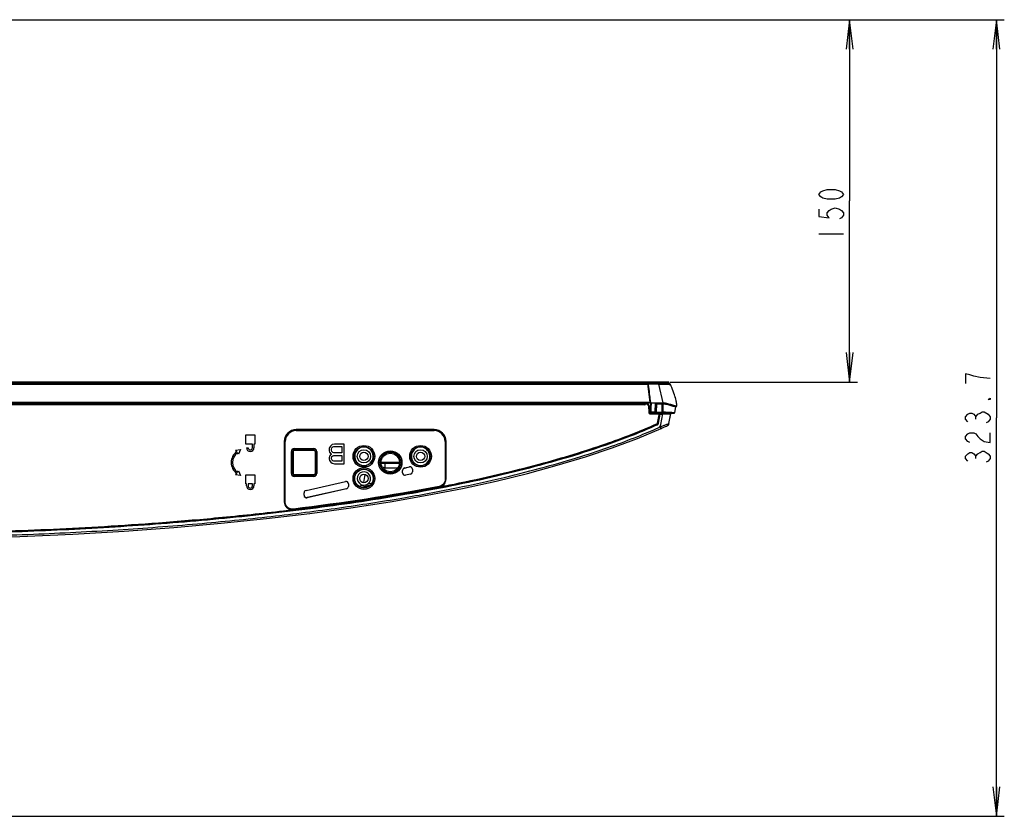
# Model space of a CAD drawing. Units: millimetres. Extents: x 0 to 1189, y 0 to 841.
# Drawn here: x 462 to 562, y 85 to 166 of the extents above; entities that cross this region are included whole.
import ezdxf

# ---------------------------------------------------------------- set-up
doc = ezdxf.new("R2010")
doc.units = ezdxf.units.MM
doc.header["$LTSCALE"] = 65.395
doc.layers.get('0').update_dxf_attribs({"linetype": 'CONTINUOUS'})
for name, color, linetype in [('3_ALL_AXES', 7, 'CONTINUOUS'), ('7_ALL_FEATURES', 7, 'CONTINUOUS'), ('DEF_DRAFT_DIM', 7, 'CONTINUOUS')]:
    doc.layers.add(name, color=color, linetype=linetype)
doc.styles.get("Standard").update_dxf_attribs({"font": 'txt', "width": 0.8})
doc.dimstyles.new('DIMSTYLE_8', dxfattribs={"dimtxt": 2.5, "dimasz": 3, "dimexe": 0.8, "dimexo": 0.2, "dimtad": 1, "dimdec": 0, "dimlfac": 4, "dimdsep": 46, "dimtxsty": 'Standard', "dimblk": 'OPEN', "dimblk1": 'OPEN', "dimblk2": 'OPEN', "dimcen": 0.09, "dimadec": 0, "dimazin": 2, "dimtp": 0.5, "dimtm": 0.5, "dimtfac": 1, "dimtdec": 0, "dimtofl": 0, "dimtmove": 0, "dimatfit": 3, "dimldrblk": 'OPEN', "dimfxl": 1, "dimtolj": 1, "dimarcsym": 0})
doc.dimstyles.new('DIMSTYLE_9', dxfattribs={"dimtxt": 2.5, "dimasz": 3, "dimexe": 0.8, "dimexo": 0.2, "dimtad": 1, "dimdec": 1, "dimlfac": 4, "dimdsep": 46, "dimtxsty": 'Standard', "dimblk": 'OPEN', "dimblk1": 'OPEN', "dimblk2": 'OPEN', "dimcen": 0.09, "dimadec": 1, "dimazin": 2, "dimtp": 0.5, "dimtm": 0.5, "dimtfac": 1, "dimtdec": 1, "dimtofl": 0, "dimtmove": 0, "dimatfit": 3, "dimldrblk": 'OPEN', "dimfxl": 1, "dimtolj": 1, "dimarcsym": 0})

# ---------------------------------------------------------------- blocks, each defined once
blk = doc.blocks.new('_OPEN')
at = {"color": 0, "linetype": 'ByBlock'}
for p, q in [((0, 0), (-1, 0.117)), ((-1, -0.117), (0, 0)), ((-1, 0), (0, 0))]:
    blk.add_line(p, q, dxfattribs=at)
blk = doc.blocks.new('*D13')
at = {"layer": 'DEF_DRAFT_DIM', "color": 2, "linetype": 'Continuous', "transparency": 16777216}
for p, q in [((443.546, 165.593), (545.573, 165.593)), ((545.573, 165.593), (546.998, 165.593)), ((546.198, 165.593), (546.198, 147.191)), ((546.198, 128.79), (546.198, 147.191)), ((527.997, 128.79), (545.573, 128.79)), ((545.573, 128.79), (546.998, 128.79))]:
    blk.add_line(p, q, dxfattribs=at)
at = {"layer": 'DEF_DRAFT_DIM', "color": 2, "linetype": 'Continuous', "transparency": 16777216, "xscale": 3, "yscale": 3, "zscale": 3}
for p, rotation in [((546.198, 165.593), 90), ((546.198, 128.79), 270)]:
    blk.add_blockref('_OPEN', p, dxfattribs=dict(at, rotation=rotation))
blk = doc.blocks.new('*D14')
at = {"layer": 'DEF_DRAFT_DIM', "color": 2, "linetype": 'Continuous', "transparency": 16777216}
for p, q in [((443.762, 165.593), (561.903, 165.593)), ((561.103, 165.593), (561.103, 125.135)), ((561.103, 84.677), (561.103, 125.135)), ((347.472, 84.677), (561.903, 84.677))]:
    blk.add_line(p, q, dxfattribs=at)
at = {"layer": 'DEF_DRAFT_DIM', "color": 2, "linetype": 'Continuous', "transparency": 16777216, "xscale": 3, "yscale": 3, "zscale": 3}
for p, rotation in [((561.103, 165.593), 90), ((561.103, 84.677), 270)]:
    blk.add_blockref('_OPEN', p, dxfattribs=dict(at, rotation=rotation))

msp = doc.modelspace()

# ---------------------------------------------------------------- linework, layer by layer
at = {"layer": '3_ALL_AXES', "color": 7, "linetype": 'Continuous'}
for p, q in [((525.428, 126.4649), (414.1816, 126.4649)), ((525.4228, 126.4664), (414.1841, 126.4664)), ((525.4228, 126.5634), (414.3427, 126.5634)), ((414.3452, 126.5649), (525.428, 126.5649)), ((414.3861, 126.5899), (525.6589, 126.5899)), ((525.428, 126.5649), (525.4228, 126.5634)), ((525.4228, 126.4664), (525.428, 126.4649)), ((525.4531, 126.5401), (525.4475, 126.5384)), ((525.4475, 126.4914), (525.4531, 126.4897)), ((525.4531, 126.5401), (525.4531, 126.4897)), ((525.6589, 126.5899), (525.7616, 126.4041)), ((525.7174, 126.6391), (525.8273, 126.4404)), ((525.7616, 126.4041), (525.8273, 126.4404)), ((525.7678, 126.3825), (525.8427, 126.3865)), ((525.7678, 126.3825), (525.8044, 125.6833)), ((525.8427, 126.3865), (525.8793, 125.6873)), ((525.8044, 125.6833), (525.8793, 125.6873)), ((525.9293, 125.6399), (526.0968, 125.6399)), ((525.9293, 125.5649), (525.9293, 125.6399)), ((525.9293, 125.5649), (527.2285, 125.5649)), ((526.4394, 125.6399), (526.5639, 125.6399)), ((526.7024, 124.622), (526.8518, 125.4692)), ((526.8009, 124.6046), (526.9621, 125.5192)), ((526.8051, 124.6039), (526.9658, 125.5149)), ((526.8518, 125.4692), (526.8797, 125.4668)), ((526.8764, 125.4899), (526.9272, 125.4899)), ((526.8797, 125.4668), (526.8987, 125.4652)), ((526.8987, 125.4652), (526.9518, 125.4605)), ((526.9621, 125.5192), (527.2204, 125.5192)), ((526.9621, 125.5192), (526.9658, 125.5149)), ((526.9658, 125.5149), (527.2196, 125.5149)), ((527.0359, 124.4725), (527.2285, 125.5649)), ((527.1599, 125.6399), (527.7278, 125.6399)), ((527.2285, 125.5649), (527.2285, 125.6399)), ((527.8651, 124.5687), (528.0385, 125.5519)), ((504.0224, 123.9509), (490.0224, 123.9509)), ((490.0224, 123.9509), (490.0224, 123.8649)), ((504.0224, 123.9509), (504.0224, 123.8649)), ((524.6617, 123.0632), (527.0666, 124.0765)), ((526.6469, 124.5512), (526.6892, 124.4557)), ((526.7024, 124.622), (526.8051, 124.6039)), ((526.7759, 124.1397), (526.8258, 124.1619)), ((484.8974, 123.4149), (485.8224, 123.4149)), ((484.8974, 122.4899), (484.8974, 123.4149)), ((485.8224, 123.4149), (485.8224, 122.4899)), ((504.0224, 123.9017), (490.0224, 123.9017)), ((490.0224, 123.8649), (504.0224, 123.8649)), ((485.5849, 122.4899), (484.8974, 122.4899)), ((484.9849, 122.1149), (485.1349, 122.1149)), ((485.5849, 122.1149), (485.5849, 122.4899)), ((485.8224, 122.4899), (485.7349, 122.4899)), ((485.7349, 122.4899), (485.7349, 122.1149)), ((488.8114, 122.7399), (488.8974, 122.7399)), ((488.8114, 122.7399), (488.8114, 116.6217)), ((488.8606, 122.7399), (488.8606, 116.6217)), ((488.8974, 116.6298), (488.8974, 122.7399)), ((489.8224, 122.0318), (491.8224, 122.0318)), ((489.8224, 121.8665), (489.8224, 122.0318)), ((491.8224, 121.8665), (491.8224, 122.0318)), ((505.2335, 122.7399), (505.1474, 122.7399)), ((505.1474, 122.7399), (505.1474, 118.9184)), ((505.1842, 118.9218), (505.1842, 122.7399)), ((505.2335, 118.9218), (505.2335, 122.7399)), ((483.8746, 121.8727), (484.3709, 121.9337)), ((483.9799, 121.733), (483.8746, 121.8727)), ((484.1755, 121.4734), (484.0702, 121.6132)), ((484.3709, 121.9337), (484.1755, 121.4734)), ((489.5305, 121.7399), (489.6974, 121.7399)), ((489.5305, 119.4899), (489.5305, 121.7399)), ((489.6621, 119.4899), (489.6621, 121.7399)), ((489.6974, 121.7399), (489.6974, 119.4899)), ((489.8224, 121.9003), (491.8224, 121.9003)), ((489.8224, 121.8665), (491.8224, 121.8665)), ((491.9474, 121.7399), (492.1144, 121.7399)), ((491.9474, 121.7399), (491.9474, 119.4899)), ((491.9828, 121.7399), (491.9828, 119.4899)), ((492.1144, 121.7399), (492.1144, 119.4899)), ((501.017, 120.0568), (501.517, 120.1705)), ((501.018, 120.0526), (501.017, 120.0568)), ((501.018, 120.0526), (501.518, 120.1662)), ((501.518, 120.1662), (501.517, 120.1705)), ((483.8746, 119.357), (483.9799, 119.4968)), ((484.3709, 119.2961), (483.8746, 119.357)), ((484.0702, 119.6166), (484.1755, 119.7564)), ((484.1755, 119.7564), (484.3709, 119.2961)), ((484.8974, 119.3649), (485.8224, 119.3649)), ((484.8974, 118.4399), (484.8974, 119.3649)), ((485.8224, 119.3649), (485.8224, 118.4399)), ((489.5305, 119.4899), (489.6974, 119.4899)), ((491.8224, 119.3649), (489.8224, 119.3649)), ((489.8224, 119.198), (489.8224, 119.3649)), ((491.8224, 119.3295), (489.8224, 119.3295)), ((491.8224, 119.198), (489.8224, 119.198)), ((491.8224, 119.198), (491.8224, 119.3649)), ((491.9474, 119.4899), (492.1144, 119.4899)), ((500.8268, 119.8131), (500.8224, 119.8131)), ((500.8224, 119.5567), (500.8224, 119.8131)), ((500.8268, 119.5567), (500.8224, 119.5567)), ((500.8268, 119.5567), (500.8268, 119.8131)), ((501.6269, 119.4308), (501.1269, 119.3172)), ((501.1269, 119.3172), (501.1279, 119.3129)), ((501.6279, 119.4265), (501.1279, 119.3129)), ((501.6269, 119.4308), (501.6279, 119.4265)), ((501.8181, 119.9267), (501.8224, 119.9267)), ((501.8181, 119.9267), (501.8181, 119.6703)), ((501.8181, 119.6703), (501.8224, 119.6703)), ((501.8224, 119.9267), (501.8224, 119.6703)), ((484.9849, 118.4399), (484.8974, 118.4399)), ((484.9849, 118.2399), (484.9849, 118.4399)), ((485.5849, 118.4399), (485.1349, 118.4399)), ((485.1349, 118.4399), (485.1349, 118.2399)), ((485.5849, 118.2399), (485.5849, 118.4399)), ((485.8224, 118.4399), (485.7349, 118.4399)), ((485.7349, 118.4399), (485.7349, 118.2399)), ((491.017, 117.7841), (495.017, 118.6932)), ((491.018, 117.7798), (495.018, 118.6889)), ((495.1269, 117.9535), (491.1269, 117.0444)), ((495.1279, 117.9493), (491.1279, 117.0402)), ((495.018, 118.6889), (495.017, 118.6932)), ((495.1269, 117.9535), (495.1279, 117.9493)), ((495.3181, 118.4494), (495.3224, 118.4494)), ((495.3181, 118.4494), (495.3181, 118.193)), ((495.3181, 118.193), (495.3224, 118.193)), ((495.3224, 118.4494), (495.3224, 118.193)), ((504.566, 118.1835), (504.5304, 118.1802)), ((504.5754, 118.1345), (504.566, 118.1835)), ((505.1842, 118.9218), (505.1474, 118.9184)), ((505.2335, 118.9218), (505.1842, 118.9218)), ((490.8268, 117.5403), (490.8224, 117.5403)), ((490.8224, 117.284), (490.8224, 117.5403)), ((490.8268, 117.284), (490.8224, 117.284)), ((490.8268, 117.284), (490.8268, 117.5403)), ((491.018, 117.7798), (491.017, 117.7841)), ((491.1269, 117.0444), (491.1279, 117.0402)), ((488.8114, 116.6217), (488.8606, 116.6217)), ((488.8606, 116.6217), (488.8974, 116.6298)), ((489.7119, 115.8822), (489.7474, 115.89)), ((489.7179, 115.8325), (489.7119, 115.8822))]:
    msp.add_line(p, q, dxfattribs=at)
msp.add_lwpolyline([(444.7732, 112.793), (450.6356, 112.8281), (456.3798, 112.9337), (461.9565, 113.1081), (467.3566, 113.3484), (472.5712, 113.6518), (477.5912, 114.0157), (482.4077, 114.4367), (487.0116, 114.9115), (491.3982, 115.4359), (495.5743, 116.0076), (499.5486, 116.6243), (503.3288, 117.2851), (506.9156, 117.9885), (510.3069, 118.7311), (513.5063, 119.5111), (516.5277, 120.3299), (519.3854, 121.191), (522.0927, 122.0997), (524.6617, 123.0632)], dxfattribs=at)
for centre, radius in [((496.8974, 121.2399), 1.1044), ((496.8974, 121.2399), 0.9729), ((502.6474, 121.2399), 1.1044), ((502.6474, 121.2399), 0.9729), ((499.5724, 120.6149), 1.1891), ((499.5724, 120.6149), 1.0594), ((499.5724, 120.6149), 0.9375), ((496.8974, 118.9899), 1.1044), ((496.8974, 118.9899), 0.9729), ((496.8974, 118.9899), 0.9375)]:
    msp.add_circle(centre, radius, dxfattribs=at)
at = {"layer": '3_ALL_AXES', "color": 3, "linetype": 'Continuous'}
for centre in [(496.8974, 121.2399), (502.6474, 121.2399), (496.8974, 118.9899)]:
    msp.add_circle(centre, 0.425, dxfattribs=at)
at = {"layer": '3_ALL_AXES', "color": 7, "linetype": 'Continuous'}
for centre, radius, start, end in [((525.6736, 126.6149), 0.05, 28.946716, 90), ((525.7179, 126.3799), 0.05, 3, 28.946716), ((525.7179, 126.3799), 0.125, 3, 28.946716), ((525.9293, 125.6899), 0.125, 183, 270), ((525.9293, 125.6899), 0.05, 183, 270), ((526.8764, 125.4649), 0.025, 90, 170), ((526.9272, 125.4649), 0.025, 350, 90), ((527.9646, 125.5649), 0.075, 350, 90), ((490.0224, 122.7399), 1.211, 90, 180), ((504.0224, 122.7399), 1.211, 0, 90), ((503.7318, 176.2544), 56.6581, 293.59036, 293.903203), ((526.6082, 124.6386), 0.0956, 293.90381, 350), ((526.6082, 124.6386), 0.1956, 293.90381, 350), ((526.6082, 124.6386), 0.2, 293.90381, 350), ((526.5927, 124.5507), 0.45, 300.995123, 350), ((508.7156, 164.6806), 44.3818, 294.082705, 294.321453), ((527.5995, 124.6155), 0.2698, 294.796119, 349.999997), ((490.0224, 122.7399), 1.1618, 90, 180), ((490.0224, 122.7399), 1.125, 90, 180), ((504.0224, 122.7399), 1.1618, 0, 90), ((504.0224, 122.7399), 1.125, 0, 90), ((485.3599, 122.1149), 0.375, 180, 360), ((485.3599, 122.1149), 0.225, 180, 360), ((489.8224, 121.7399), 0.2919, 90, 180), ((491.8224, 121.7399), 0.2919, 0, 90), ((484.8224, 120.6149), 1.4, 127, 233), ((484.8224, 120.6149), 1.25, 127, 233), ((489.8224, 121.7399), 0.1604, 90, 180), ((489.8224, 121.7399), 0.125, 161.116248, 180), ((491.8224, 121.7399), 0.1604, 0, 90), ((491.8224, 121.7399), 0.125, 0, 18.883752), ((496.8974, 121.2399), 0.9375, 144.796197, 35.203803), ((497.2038, 121.0226), 1.3131, 141.249517, 144.756827), ((496.5911, 121.0226), 1.3131, 35.243173, 38.750483), ((502.6474, 121.2399), 0.9375, 144.796197, 35.203803), ((502.9538, 121.0226), 1.3131, 141.249517, 144.756827), ((502.3411, 121.0226), 1.3131, 35.243173, 38.750483), ((501.0724, 119.8131), 0.25, 102.804266, 180), ((501.0724, 119.8131), 0.2456, 102.804266, 180), ((501.5724, 119.9267), 0.25, 0, 102.804266), ((501.5724, 119.9267), 0.2456, 0, 102.804266), ((489.8224, 119.4899), 0.2919, 180, 270), ((489.8224, 119.4899), 0.1604, 180, 270), ((489.8224, 119.4899), 0.125, 180, 270), ((491.8224, 119.4899), 0.2919, 270, 360), ((491.8224, 119.4899), 0.1604, 270, 360), ((491.8224, 119.4899), 0.125, 270, 360), ((501.0724, 119.5567), 0.25, 180, 282.804266), ((501.0724, 119.5567), 0.2456, 180, 282.804266), ((501.5724, 119.6703), 0.2456, 282.804266, 360), ((501.5724, 119.6703), 0.25, 282.804266, 360), ((485.3599, 118.2399), 0.375, 180, 360), ((485.3599, 118.2399), 0.225, 180, 360), ((495.0724, 118.4494), 0.25, 0, 102.804266), ((495.0724, 118.4494), 0.2456, 0, 102.804266), ((495.0724, 118.193), 0.2456, 282.804266, 360), ((495.0724, 118.193), 0.25, 282.804266, 360), ((504.4188, 118.9444), 0.8249, 280.945591, 288.075511), ((491.0724, 117.5403), 0.25, 102.804266, 180), ((491.0724, 117.284), 0.25, 180, 282.804266), ((491.0724, 117.5403), 0.2456, 102.804266, 180), ((491.0724, 117.284), 0.2456, 180, 282.804266), ((489.6182, 116.6525), 0.8261, 270.25179, 276.935829)]:
    msp.add_arc(centre, radius, start, end, dxfattribs=at)
for centre, major_axis, ratio, start_param, end_param in [((525.4277, 126.5398), (0.0244, 0.0072), 0.9834987, -0.2843913, 1.2773168), ((525.4277, 126.4899), (-0.0244, 0.0072), 0.9834987, 1.8642758, 3.425984), ((496.8974, 121.2687), (0, 0.9204), 0.9995081, -0.8949055, 0.8949055), ((502.6474, 121.2687), (0, 0.9204), 0.9995081, -0.8949055, 0.8949055), ((489.8224, 121.7437), (0, 0.1228), 0.9995081, 0, 0.6076534), ((491.8224, 121.7437), (0, 0.1228), 0.9995081, -0.6076534, 0)]:
    msp.add_ellipse(centre, major_axis=major_axis, ratio=ratio, start_param=start_param, end_param=end_param, dxfattribs=at)
for points, knots in [([(525.4228, 126.5634), (525.4215, 126.5626), (525.4213, 126.5564), (525.4187, 126.5414), (525.4191, 126.5149), (525.4187, 126.4884), (525.4213, 126.4734), (525.4215, 126.4672), (525.4228, 126.4664)], [0, 0, 0, 0, 0.0473938, 0.157534, 0.5003101, 0.841806, 0.9518138, 1, 1, 1, 1]), ([(525.4475, 126.5384), (525.445, 126.5377), (525.4446, 126.527), (525.4428, 126.5148), (525.4446, 126.5027), (525.445, 126.4921), (525.4475, 126.4914)], [0, 0, 0, 0, 0.1615282, 0.5015042, 0.8395848, 1, 1, 1, 1]), ([(525.6589, 126.5899), (525.6608, 126.5994), (525.6636, 126.6167), (525.6704, 126.6408), (525.6689, 126.6542), (525.6754, 126.664), (525.6736, 126.6649)], [0, 0, 0, 0, 0.3795819, 0.7037163, 0.9225711, 1, 1, 1, 1]), ([(525.7174, 126.6391), (525.7108, 126.6354), (525.6931, 126.6164), (525.6726, 126.6015), (525.6589, 126.5899)], [0, 0, 0, 0, 0.2962837, 1, 1, 1, 1]), ([(527.2285, 125.5649), (527.329, 125.5641), (527.5208, 125.5623), (527.7482, 125.5578), (527.8998, 125.5551), (527.974, 125.5521), (528.0165, 125.5534), (528.0345, 125.5512), (528.0385, 125.5519)], [0, 0, 0, 0, 0.3722859, 0.7102607, 0.8419527, 0.9340717, 0.9848291, 1, 1, 1, 1]), ([(444.7724, 113.3442), (451.6991, 113.3443), (462.0922, 113.5598), (475.9228, 114.3865), (486.2731, 115.321), (496.5833, 116.6329), (506.8219, 118.4217), (515.2507, 120.4449), (521.8544, 122.5426), (525.0842, 123.8038), (526.6672, 124.5054)], [0, 0, 0, 0, 0.2500019, 0.3750105, 0.5000179, 0.625023, 0.7500224, 0.875006, 0.9375061, 1, 1, 1, 1]), ([(526.6875, 124.4597), (525.9306, 124.1243), (524.297, 123.4432), (521.6353, 122.4515), (518.5696, 121.4405), (515.0507, 120.4165), (511.0146, 119.3877), (506.3857, 118.3653), (501.0984, 117.3666), (495.1502, 116.4225), (488.7515, 115.5875), (482.3239, 114.91), (476.2582, 114.3979), (470.6712, 114.0218), (465.3947, 113.7432), (460.2321, 113.5375), (455.08, 113.3952), (449.9243, 113.3122), (446.488, 113.2942), (444.7724, 113.2942)], [0, 0, 0, 0, 0.0298703, 0.0638381, 0.1024607, 0.1463136, 0.1960419, 0.2527126, 0.3173235, 0.3901526, 0.4699848, 0.5501202, 0.6233256, 0.6896037, 0.7521476, 0.8139624, 0.8760171, 0.9381031, 1, 1, 1, 1]), ([(444.7732, 112.9682), (447.9475, 112.9692), (454.1413, 113.0267), (463.2012, 113.3009), (471.7719, 113.7442), (479.8222, 114.3454), (487.3157, 115.0897), (494.2374, 115.9615), (500.5064, 116.9312), (506.0795, 117.9676), (510.9334, 119.0314), (515.1448, 120.102), (518.776, 121.1615), (521.9033, 122.1985), (524.5178, 123.1798), (526.0898, 123.834), (526.7759, 124.1397)], [0, 0, 0, 0, 0.1144123, 0.2232331, 0.3266738, 0.4237127, 0.5141718, 0.5980606, 0.6751342, 0.742779, 0.8023425, 0.8542048, 0.899368, 0.9386522, 0.972927, 1, 1, 1, 1]), ([(452.7609, 113.356), (459.0594, 113.4615), (468.4866, 113.8111), (480.9983, 114.7579), (490.3, 115.7417), (499.5273, 117.0538), (508.6629, 118.775), (516.1754, 120.6635), (522.0776, 122.575), (524.977, 123.7071), (526.4061, 124.3312)], [0, 0, 0, 0, 0.252494, 0.3779456, 0.5028811, 0.627339, 0.7514156, 0.8753612, 0.9374978, 1, 1, 1, 1]), ([(504.5756, 118.1336), (505.2432, 118.2627), (507.4495, 118.7027), (510.9916, 119.485), (515.0245, 120.513), (518.5401, 121.5361), (521.6023, 122.5459), (524.2604, 123.5363), (525.8914, 124.2163), (526.6469, 124.5512)], [0, 0, 0, 0, 0.0885299, 0.2929268, 0.4722841, 0.6304503, 0.7697523, 0.8922655, 1, 1, 1, 1]), ([(526.9944, 124.2377), (527.0956, 124.2796), (527.2458, 124.3418), (527.4435, 124.4193), (527.5799, 124.47), (527.6839, 124.5061), (527.7544, 124.53), (527.795, 124.5434), (527.8249, 124.5546), (527.8476, 124.5609), (527.8572, 124.5674), (527.8649, 124.5674), (527.8651, 124.5687)], [0, 0, 0, 0, 0.3525365, 0.5234286, 0.6834613, 0.8214077, 0.877645, 0.9234662, 0.9582524, 0.9821202, 0.9956945, 1, 1, 1, 1]), ([(527.0666, 124.0765), (527.0677, 124.0769), (527.0642, 124.0831), (527.0627, 124.0906), (527.0553, 124.1065), (527.043, 124.1351), (527.022, 124.1799), (527.0043, 124.2174), (526.9944, 124.2377)], [0, 0, 0, 0, 0.0196752, 0.0765246, 0.1688189, 0.2930744, 0.6173644, 1, 1, 1, 1]), ([(527.0666, 124.0765), (527.2133, 124.1421), (527.4278, 124.242), (527.6448, 124.3365), (527.7126, 124.3706)], [0, 0, 0, 0, 0.6793521, 1, 1, 1, 1]), ([(489.718, 115.8317), (491.5893, 116.0594), (495.4586, 116.5727), (500.4098, 117.3585), (503.486, 117.9229), (504.5756, 118.1336)], [0, 0, 0, 0, 0.3760531, 0.7785665, 1, 1, 1, 1]), ([(505.1474, 118.9184), (505.1474, 118.7481), (505.0206, 118.3967), (504.6978, 118.2126), (504.5304, 118.1802)], [0, 0, 0, 0, 0.4997211, 1, 1, 1, 1]), ([(504.566, 118.1835), (504.7335, 118.2159), (505.0567, 118.3998), (505.1842, 118.7514), (505.1842, 118.9218)], [0, 0, 0, 0, 0.5003012, 1, 1, 1, 1]), ([(504.6748, 118.1602), (504.8322, 118.2116), (505.1228, 118.4168), (505.2335, 118.7564), (505.2335, 118.9218)], [0, 0, 0, 0, 0.5002057, 1, 1, 1, 1]), ([(488.8114, 116.6217), (488.8114, 116.5172), (488.8541, 116.3058), (489.0362, 116.0407), (489.3058, 115.8658), (489.5173, 115.826), (489.6218, 115.8265)], [0, 0, 0, 0, 0.2499445, 0.4999095, 0.7499277, 1, 1, 1, 1]), ([(488.8606, 116.6217), (488.8606, 116.5163), (488.9072, 116.3026), (489.1042, 116.0431), (489.3899, 115.8873), (489.6072, 115.8694), (489.7119, 115.8822)], [0, 0, 0, 0, 0.2499254, 0.4998821, 0.7499095, 1, 1, 1, 1]), ([(489.7474, 115.89), (489.6428, 115.8773), (489.4257, 115.8953), (489.1404, 116.0515), (488.9439, 116.311), (488.8974, 116.5245), (488.8974, 116.6298)], [0, 0, 0, 0, 0.2500852, 0.5001126, 0.7500717, 1, 1, 1, 1]), ([(444.7724, 113.3942), (446.4876, 113.3942), (449.9233, 113.4122), (455.0778, 113.4952), (460.2287, 113.6374), (465.3901, 113.8431), (470.6652, 114.1216), (476.2506, 114.4977), (482.3145, 115.0096), (486.8648, 115.4892), (489.3937, 115.7922), (489.718, 115.8317)], [0, 0, 0, 0, 0.1142418, 0.2288327, 0.3433658, 0.4574561, 0.5728921, 0.6952202, 0.8303338, 0.978238, 1, 1, 1, 1])]:
    msp.add_open_spline(points, degree=3, knots=knots, dxfattribs=at)
for points in [[(525.4228, 126.5634), (525.4345, 126.5633), (525.4474, 126.5501), (525.4475, 126.5384)], [(525.4228, 126.4664), (525.4345, 126.4665), (525.4474, 126.4797), (525.4475, 126.4914)], [(489.7524, 121.8445), (489.7304, 121.8292), (489.7128, 121.8057), (489.7042, 121.7803)], [(491.9407, 121.7803), (491.9321, 121.8057), (491.9145, 121.8292), (491.8925, 121.8445)], [(489.7119, 115.8822), (494.6856, 116.4875), (499.6466, 117.2324), (504.566, 118.1835)], [(504.5304, 118.1802), (499.6344, 117.2347), (494.6972, 116.4931), (489.7474, 115.89)]]:
    msp.add_open_spline(points, degree=3, dxfattribs=at)
at = {"layer": '7_ALL_FEATURES', "color": 7, "linetype": 'Continuous'}
for p, q in [((417.5213, 128.5637), (525.7474, 128.5637)), ((417.5609, 128.5899), (527.9608, 128.5899)), ((527.8724, 128.7149), (417.7503, 128.7149)), ((527.7974, 128.7899), (417.864, 128.7899)), ((527.8724, 128.6399), (525.7474, 128.6399)), ((525.7474, 128.3552), (525.7474, 128.6399)), ((525.7474, 128.5449), (525.7974, 128.5449)), ((525.7974, 128.3849), (525.7474, 128.3849)), ((525.7974, 128.3399), (525.7474, 128.3399)), ((525.9462, 126.721), (525.7493, 128.3247)), ((525.7567, 128.2649), (525.8066, 128.2649)), ((525.7974, 128.3399), (525.7974, 128.5899)), ((526.8164, 128.5637), (525.7974, 128.5637)), ((525.807, 128.2649), (525.7974, 128.3399)), ((525.989, 126.783), (525.807, 128.2649)), ((526.8099, 128.5899), (526.8099, 128.7899)), ((526.8164, 128.5637), (526.8164, 128.5899)), ((527.2849, 126.6649), (526.8164, 128.5637)), ((527.6113, 128.5607), (527.6157, 128.5607)), ((527.6157, 128.5607), (527.6451, 128.5602)), ((527.8724, 128.6399), (527.8724, 128.7149)), ((525.8916, 127.4245), (525.9114, 127.2516)), ((525.8918, 127.4246), (525.9104, 127.2603)), ((525.8966, 126.6649), (414.5087, 126.6649)), ((525.9423, 126.6946), (414.5573, 126.6946)), ((525.9598, 126.8363), (526.0035, 126.4719)), ((525.9614, 126.8225), (525.9731, 126.7242)), ((525.9731, 126.7242), (526.0035, 126.4719)), ((526.0261, 126.4733), (526.0035, 126.4719)), ((526.0035, 126.4719), (526.0035, 125.7149)), ((526.0261, 126.4733), (526.0261, 125.7149)), ((526.0282, 126.6649), (527.2849, 126.6649)), ((526.0536, 125.7149), (526.0536, 126.4547)), ((526.4615, 125.7149), (526.5113, 126.6649)), ((526.5112, 125.711), (526.5585, 126.6132)), ((526.5588, 126.6057), (526.514, 125.711)), ((526.5585, 126.6132), (526.5588, 126.6057)), ((526.6078, 126.5899), (526.5639, 125.7129)), ((526.6078, 126.5899), (527.2803, 126.5899)), ((527.1599, 125.6399), (527.1599, 126.6649)), ((527.2788, 125.7127), (527.2803, 126.5899)), ((528.47, 125.7031), (528.5592, 126.2649)), ((528.6349, 126.3399), (528.586, 126.3519)), ((528.6349, 126.3399), (528.6335, 126.3294)), ((528.6349, 126.3399), (528.6599, 126.3399)), ((528.6517, 126.3418), (528.6599, 126.3399)), ((528.6599, 126.3399), (528.6599, 126.3418)), ((526.0261, 125.7149), (526.0035, 125.7149)), ((526.0261, 125.7149), (526.0536, 125.7149)), ((526.4615, 125.7149), (526.0536, 125.7149)), ((526.1003, 125.6399), (528.3959, 125.6399)), ((526.4615, 125.7149), (526.5113, 125.7123)), ((526.4615, 125.711), (526.4615, 125.7149)), ((526.5112, 125.711), (526.514, 125.711)), ((526.5639, 125.7129), (527.1599, 125.7129)), ((526.5639, 125.6399), (526.5639, 125.7129)), ((527.8651, 124.5687), (528.0464, 125.5965)), ((528.1667, 125.7052), (528.2635, 125.7042)), ((528.2623, 125.7042), (528.3556, 125.7034)), ((528.2635, 125.7042), (528.47, 125.703)), ((493.3974, 122.1495), (493.3558, 122.0218)), ((493.3558, 122.0218), (493.3558, 121.809)), ((493.5224, 122.3197), (493.3974, 122.1495)), ((493.6891, 122.4473), (493.5224, 122.3197)), ((493.6058, 121.9792), (493.6474, 122.1069)), ((493.6058, 121.8516), (493.6058, 121.9792)), ((493.6474, 122.1069), (493.7308, 122.192)), ((493.8974, 122.4899), (493.6891, 122.4473)), ((493.7308, 122.192), (493.8558, 122.2346)), ((493.8558, 122.2346), (494.6474, 122.2346)), ((494.8974, 122.4899), (493.8974, 122.4899)), ((494.6474, 122.2346), (494.6474, 121.5963)), ((494.8974, 120.4899), (494.8974, 122.4899)), ((493.3558, 121.809), (493.3974, 121.6814)), ((493.3974, 121.2558), (493.3558, 121.1282)), ((493.3558, 121.1282), (493.3558, 120.958)), ((493.3558, 120.958), (493.3974, 120.8303)), ((493.3974, 121.6814), (493.5224, 121.5112)), ((493.5224, 121.4261), (493.3974, 121.2558)), ((493.5224, 121.5112), (493.6058, 121.4686)), ((493.6058, 121.4686), (493.5224, 121.4261)), ((493.6474, 121.7239), (493.6058, 121.8516)), ((493.6058, 121.0856), (493.6474, 121.2133)), ((493.6058, 121.0005), (493.6058, 121.0856)), ((493.6474, 120.8729), (493.6058, 121.0005)), ((493.7308, 121.6388), (493.6474, 121.7239)), ((493.6474, 121.2133), (493.7308, 121.2984)), ((493.8558, 121.5963), (493.7308, 121.6388)), ((493.7308, 121.2984), (493.8558, 121.3409)), ((494.6474, 121.5963), (493.8558, 121.5963)), ((493.8558, 121.3409), (494.6474, 121.3409)), ((494.6474, 121.3409), (494.6474, 120.7452)), ((493.3974, 120.8303), (493.5224, 120.6601)), ((493.5224, 120.6601), (493.6891, 120.5324)), ((493.7308, 120.7878), (493.6474, 120.8729)), ((493.6891, 120.5324), (493.8974, 120.4899)), ((493.8558, 120.7452), (493.7308, 120.7878)), ((494.6474, 120.7452), (493.8558, 120.7452)), ((493.8974, 120.4899), (494.8974, 120.4899)), ((498.6379, 120.6649), (500.507, 120.6649)), ((498.6393, 120.5399), (500.5056, 120.5399)), ((499.0052, 120.0899), (498.9713, 119.8976)), ((499.0052, 120.5399), (499.0052, 120.0899)), ((499.0052, 120.0899), (500.3484, 120.0899)), ((497.0057, 119.3993), (496.8598, 118.5715)), ((497.5335, 118.3018), (496.6669, 118.0827)), ((496.6803, 118.6266), (496.8749, 118.6573)), ((496.6874, 118.626), (496.8832, 118.6566))]:
    msp.add_line(p, q, dxfattribs=at)
at = {"layer": '7_ALL_FEATURES', "color": 3, "linetype": 'Continuous'}
for p, q in [((496.373, 118.2146), (496.7983, 118.3222)), ((497.3021, 118.4496), (497.7285, 118.5574))]:
    msp.add_line(p, q, dxfattribs=at)
at = {"layer": '7_ALL_FEATURES', "color": 7, "linetype": 'Continuous'}
msp.add_lwpolyline([(528.3556, 125.7034), (528.402, 125.7032), (528.47, 125.703)], dxfattribs=at)
at = {"layer": '7_ALL_FEATURES', "color": 3, "linetype": 'Continuous'}
for centre in [(496.8974, 121.2399), (502.6474, 121.2399)]:
    msp.add_circle(centre, 0.675, dxfattribs=at)
at = {"layer": '7_ALL_FEATURES', "color": 7, "linetype": 'Continuous'}
for centre in [(496.8974, 121.2399), (502.6474, 121.2399), (496.8974, 118.9899)]:
    msp.add_circle(centre, 0.425, dxfattribs=at)
for centre, radius, start, end in [((525.9974, 128.3552), 0.25, 180, 187), ((707.9608, 148.1784), 183.2482, 186.23864, 186.503022), ((527.7974, 128.7149), 0.075, 0, 90), ((527.8224, 128.6399), 0.05, 270, 360), ((527.9608, 128.5149), 0.075, 23.401232, 90), ((666.5123, 143.4288), 141.5285, 186.563469, 186.732722), ((519.2441, 124.5948), 9.6283, 18.696806, 19.632649), ((521.7186, 125.3678), 7.0357, 15.394738, 16.343695), ((522.5031, 125.5826), 6.2223, 13.788002, 15.405202), ((525.8966, 126.7149), 0.05, 270, 7), ((626.3459, 138.68), 101.0596, 186.760648, 186.93752), ((613.7822, 137.1645), 88.3799, 186.822888, 186.960171), ((528.5592, 126.3399), 0.075, 270.007383, 352), ((524.5354, 126.0279), 4.1413, 9.942094, 10.676389), ((526.1006, 125.714), 0.0742, 234.171921, 247.374201), ((527.1614, 99.5141), 26.1989, 89.743223, 90.003203), ((526.8219, 17.8132), 107.9004, 89.285902, 89.757387), ((527.9646, 125.5649), 0.075, 350, 90), ((527.8002, 125.6399), 0.25, 350, 360), ((528.3959, 125.7149), 0.075, 270, 350.946988), ((527.6068, 124.6049), 0.257, 294.76611, 302.611955), ((527.6038, 124.6098), 0.2628, 302.585584, 303.41745), ((527.603, 124.611), 0.2643, 303.418032, 304.897974), ((527.5996, 124.6154), 0.2696, 303.69821, 306.247241), ((527.6002, 124.6148), 0.269, 304.913198, 311.506352), ((527.5994, 124.6156), 0.2699, 306.248569, 329.797427), ((527.5988, 124.6165), 0.2712, 311.495729, 312.570144), ((527.5989, 124.6163), 0.271, 312.569996, 314.411442), ((527.5996, 124.6156), 0.27, 314.409904, 319.388765), ((527.6002, 124.6151), 0.2692, 319.392887, 323.39007), ((527.5998, 124.6154), 0.2697, 323.401285, 330.485745), ((527.5992, 124.6157), 0.2701, 329.799158, 332.940125), ((527.5971, 124.6169), 0.2728, 330.482236, 332.177428), ((527.6017, 124.6148), 0.2678, 332.129858, 340.332126), ((527.6135, 124.6103), 0.2551, 340.389184, 341.010446), ((498.4803, 111.0948), 9.0104, 86.660677, 88.034853), ((496.8974, 118.9899), 0.675, 261.553778, 306.828415)]:
    msp.add_arc(centre, radius, start, end, dxfattribs=at)
at = {"layer": '7_ALL_FEATURES', "color": 3, "linetype": 'Continuous'}
msp.add_arc((496.8974, 118.9899), 0.675, 306.828415, 261.553778, dxfattribs=at)
at = {"layer": '7_ALL_FEATURES', "color": 7, "linetype": 'Continuous'}
msp.add_ellipse((526.0785, 125.7149), major_axis=(-0.075, 0), ratio=0.9998477, start_param=6.2831853, end_param=7.8539816, dxfattribs=at)
for points, knots in [([(525.7974, 128.3399), (525.7974, 128.338), (525.7972, 128.313), (525.7977, 128.288), (525.7978, 128.2649)], [0, 0, 0, 0, 0.0761278, 1, 1, 1, 1]), ([(526.8164, 128.5637), (526.8864, 128.564), (527.1514, 128.5646), (527.4163, 128.5636), (527.6113, 128.5607)], [0, 0, 0, 0, 0.2641182, 1, 1, 1, 1]), ([(527.6451, 128.5602), (527.7046, 128.5592), (527.7867, 128.5576), (527.8863, 128.5543), (527.9397, 128.5524), (527.9785, 128.5499), (528.0065, 128.549), (528.0201, 128.5459), (528.0289, 128.5463), (528.0296, 128.5447)], [0, 0, 0, 0, 0.4635476, 0.6393836, 0.7769424, 0.8782902, 0.9467359, 0.9860231, 1, 1, 1, 1]), ([(528.6599, 126.3418), (528.6575, 126.4072), (528.6411, 126.6027), (528.5728, 126.9861), (528.4172, 127.5502), (528.2216, 128.0886), (528.0756, 128.4385), (528.0296, 128.5447)], [0, 0, 0, 0, 0.0843476, 0.2546801, 0.5101788, 0.8508438, 1, 1, 1, 1]), ([(526.0282, 126.6649), (526.0229, 126.6649), (526.0164, 126.677), (526.0082, 126.695), (525.9974, 126.7314), (525.9915, 126.7621), (525.989, 126.783)], [0, 0, 0, 0, 0.1269163, 0.2513328, 0.5020867, 1, 1, 1, 1]), ([(526.0261, 126.474), (526.0262, 126.4718), (526.0303, 126.4599), (526.0445, 126.4576), (526.0536, 126.4547)], [0, 0, 0, 0, 0.1869423, 1, 1, 1, 1]), ([(526.5585, 126.6132), (526.5584, 126.617), (526.5564, 126.6341), (526.554, 126.6514), (526.5547, 126.6649)], [0, 0, 0, 0, 0.2169562, 1, 1, 1, 1]), ([(526.6078, 126.5899), (526.6015, 126.5899), (526.5882, 126.5904), (526.5678, 126.5885), (526.5591, 126.6007), (526.5588, 126.6057)], [0, 0, 0, 0, 0.3367406, 0.7338568, 1, 1, 1, 1]), ([(527.2803, 126.5899), (527.2822, 126.5899), (527.2807, 126.6015), (527.2838, 126.6132), (527.2833, 126.6382), (527.2838, 126.6553), (527.2838, 126.6649)], [0, 0, 0, 0, 0.0780863, 0.2948316, 0.618344, 1, 1, 1, 1]), ([(527.2803, 126.5899), (527.3608, 126.5899), (527.5195, 126.5576), (527.8123, 126.4768), (528.0277, 126.4146), (528.1666, 126.3747)], [0, 0, 0, 0, 0.2645366, 0.5254431, 1, 1, 1, 1]), ([(528.586, 126.3519), (528.4371, 126.3891), (528.1586, 126.4636), (527.8056, 126.5599), (527.5224, 126.6345), (527.3651, 126.6649), (527.2838, 126.6649)], [0, 0, 0, 0, 0.3434358, 0.6453264, 0.8180429, 1, 1, 1, 1]), ([(527.2849, 126.6649), (527.3702, 126.6649), (527.5381, 126.6317), (527.8488, 126.5504), (528.2194, 126.451), (528.509, 126.3756), (528.6517, 126.3418)], [0, 0, 0, 0, 0.181932, 0.3612173, 0.6871676, 1, 1, 1, 1]), ([(528.1666, 126.3747), (528.228, 126.3571), (528.3589, 126.3196), (528.4901, 126.2834), (528.5599, 126.2649)], [0, 0, 0, 0, 0.469482, 1, 1, 1, 1]), ([(528.6453, 126.5307), (528.6451, 126.5326), (528.637, 126.6038), (528.6265, 126.6745), (528.6145, 126.7429)], [0, 0, 0, 0, 0.0258412, 1, 1, 1, 1]), ([(526.0536, 125.7149), (526.0536, 125.7057), (526.0563, 125.678), (526.0733, 125.6465), (526.092, 125.6411)], [0, 0, 0, 0, 0.3205117, 1, 1, 1, 1]), ([(526.092, 125.6411), (526.0934, 125.6407), (526.0961, 125.6401), (526.0989, 125.6399), (526.1003, 125.6399)], [0, 0, 0, 0, 0.5035394, 1, 1, 1, 1]), ([(526.4386, 125.6399), (526.447, 125.6399), (526.4597, 125.6719), (526.4612, 125.6938), (526.4615, 125.711)], [0, 0, 0, 0, 0.3302591, 1, 1, 1, 1]), ([(526.5112, 125.711), (526.5103, 125.6923), (526.4941, 125.655), (526.4564, 125.6399), (526.4386, 125.6399)], [0, 0, 0, 0, 0.5119587, 1, 1, 1, 1]), ([(526.4394, 125.6399), (526.4579, 125.6399), (526.4963, 125.6549), (526.513, 125.6925), (526.514, 125.711)], [0, 0, 0, 0, 0.4993429, 1, 1, 1, 1]), ([(526.4615, 125.711), (526.4727, 125.7104), (526.4887, 125.7116), (526.5065, 125.7085), (526.5112, 125.711)], [0, 0, 0, 0, 0.6770822, 1, 1, 1, 1]), ([(526.514, 125.711), (526.519, 125.7091), (526.5364, 125.7125), (526.5526, 125.7121), (526.5639, 125.7129)], [0, 0, 0, 0, 0.3217981, 1, 1, 1, 1]), ([(527.2751, 125.6399), (527.2769, 125.6399), (527.2757, 125.651), (527.2786, 125.6624), (527.2783, 125.6866), (527.2788, 125.7033), (527.2788, 125.7127)], [0, 0, 0, 0, 0.0777578, 0.2932477, 0.6163422, 1, 1, 1, 1]), ([(528.1126, 125.6399), (528.1261, 125.6399), (528.1558, 125.6579), (528.1651, 125.6886), (528.1667, 125.7052)], [0, 0, 0, 0, 0.4475731, 1, 1, 1, 1])]:
    msp.add_open_spline(points, degree=3, knots=knots, dxfattribs=at)
for points in [[(526.0572, 125.6539), (526.0387, 125.6672), (526.0261, 125.6921), (526.0261, 125.7149)], [(526.1003, 125.6399), (526.0907, 125.6399), (526.0809, 125.6418), (526.0721, 125.6455)], [(527.8653, 124.5686), (527.8628, 124.5546), (527.8593, 124.5407), (527.8547, 124.5273)]]:
    msp.add_open_spline(points, degree=3, dxfattribs=at)
at = {"layer": 'DEF_DRAFT_DIM', "color": 2, "linetype": 'Continuous'}
for p, q in [((543.0726, 143.8493), (545.5726, 143.8493)), ((559.0193, 125.0099), (559.0193, 125.2598)), ((559.0193, 121.0098), (559.0193, 121.2599))]:
    msp.add_line(p, q, dxfattribs=at)
for points in [[(545.5726, 147.8493), (545.3643, 147.5993), (545.156, 147.4743), (544.7393, 147.3493), (543.906, 147.3493), (543.4893, 147.4743), (543.2809, 147.5993), (543.0726, 147.8493), (543.2809, 148.0993), (543.4893, 148.2243), (543.906, 148.3492), (544.7393, 148.3492), (545.156, 148.2243), (545.3643, 148.0993), (545.5726, 147.8493)], [(543.0726, 146.3492), (543.0726, 145.5992), (544.1143, 145.4743), (543.906, 145.7243), (543.906, 145.9743), (544.1143, 146.2242), (544.3226, 146.3492), (544.7393, 146.4743), (545.156, 146.3492), (545.3643, 146.2242), (545.5726, 145.9743), (545.5726, 145.7243), (545.3643, 145.4743), (545.156, 145.3493)], [(560.4777, 129.1349), (559.436, 129.2599), (558.811, 129.3849), (558.3943, 129.5098), (557.9777, 129.6349), (557.9777, 128.6349)], [(560.4777, 127.1349), (560.4777, 127.0099), (560.2693, 127.0099), (560.4777, 127.1349)], [(558.186, 124.7599), (557.9777, 125.0099), (557.9777, 125.2598), (558.186, 125.5099), (558.3943, 125.6349), (558.6027, 125.6349), (558.811, 125.5099), (559.0193, 125.2598), (559.2277, 125.5099), (559.436, 125.6349), (559.6444, 125.7599), (559.8527, 125.7599)], [(559.8527, 125.7599), (560.2693, 125.5099), (560.4777, 125.2598), (560.4777, 125.0099), (560.2693, 124.7599), (560.061, 124.6349)], [(558.3943, 122.6349), (558.186, 122.7599), (557.9777, 123.0099), (557.9777, 123.2599), (558.186, 123.5099), (558.3943, 123.6349), (558.811, 123.6349), (559.0193, 123.5099), (559.2277, 123.2599), (559.436, 123.0099), (559.8527, 122.7599), (560.4777, 122.6349), (560.4777, 123.6349)], [(558.186, 120.7599), (557.9777, 121.0098), (557.9777, 121.2599), (558.186, 121.5099), (558.3943, 121.6349), (558.6027, 121.6349), (558.811, 121.5099), (559.0193, 121.2599), (559.2277, 121.5099), (559.436, 121.6349), (559.6444, 121.7598), (559.8527, 121.7598)], [(559.8527, 121.7598), (560.2693, 121.5099), (560.4777, 121.2599), (560.4777, 121.0098), (560.2693, 120.7599), (560.061, 120.6349)]]:
    msp.add_lwpolyline(points, dxfattribs=at)

# ---------------------------------------------------------------- dimensions: what is measured, and where the dimension line sits
dim = msp.add_linear_dim(base=(561.1027, 165.5929), p1=(347.2724, 84.6769), p2=(443.5623, 165.5929), angle=90, dimstyle='DIMSTYLE_9', dxfattribs=at)
dim.commit()
dim.dimension.update_dxf_attribs({"geometry": '*D14', "text_midpoint": (561.1027, 120.1349), "dimtype": 160})
dim = msp.add_linear_dim(base=(546.1976, 165.5929), p1=(527.7974, 128.7899), p2=(443.3465, 165.5929), angle=90, text='150', dimstyle='DIMSTYLE_8', dxfattribs=at)
dim.commit()
dim.dimension.update_dxf_attribs({"geometry": '*D13', "text_midpoint": (546.1976, 142.8493), "dimtype": 160})

doc.saveas('drawing.dxf')
